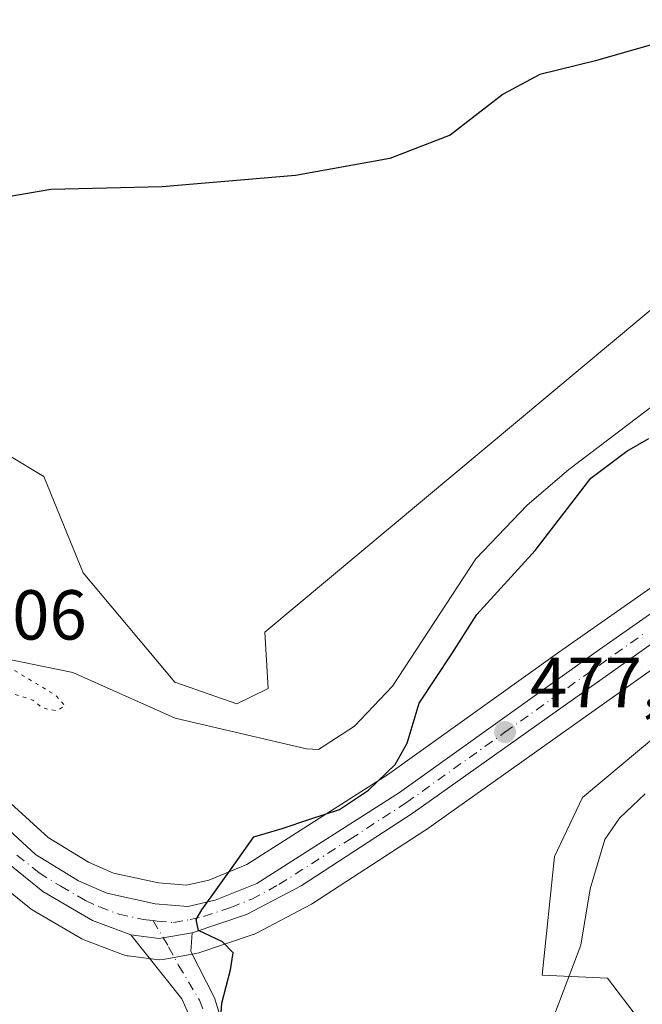
# Model space of a CAD drawing. Units: metres. Extents: x 641655 to 645117, y 4725256 to 4727640.
# Drawn here: x 644238 to 644327, y 4725899 to 4726038 of the extents above; entities that cross this region are included whole.
import ezdxf

# ---------------------------------------------------------------- set-up
doc = ezdxf.new("R2010")
doc.units = ezdxf.units.M
doc.header["$MEASUREMENT"] = 0
doc.linetypes.add('DGN Style 4', pattern=[2.6384748266838614, 1.318413404963828, -0.6592067024819142, 0.001648016756204785, -0.6592067024819142])
doc.linetypes.add('DGN Style 5', pattern=[1.1536117293433497, 0.4944050268614355, -0.6592067024819142])
for name, color, linetype, lineweight in [('Arbolado forestal CxS', 92, 'Continuous', 0), ('Camino Cxs', 7, 'Continuous', 0), ('Camino eje', 30, 'DGN Style 4', 13), ('Carretera de calzada única Cxs', 7, 'Continuous', 13), ('Carretera de calzada única eje', 7, 'DGN Style 4', 0), ('Corriente natural lineal', 142, 'Continuous', 13), ('Cultivos herbáceos CxS', 92, 'Continuous', 0), ('Curva de nivel maestra', 30, 'Continuous', 30), ('Curva de nivel normal', 30, 'Continuous', 0), ('Curva de nivel normal depresión', 30, 'DGN Style 5', 0), ('Núcleo urbano CxS', 7, 'Continuous', 0), ('Punto de cota en terreno', 7, 'Continuous', 0), ('Rótulo de punto de cota en terreno', 7, 'Continuous', 0)]:
    doc.layers.add(name, color=color, linetype=linetype, lineweight=lineweight)
doc.styles.add('Style-Arial', font='txt')

# ---------------------------------------------------------------- blocks, each defined once
blk = doc.blocks.new('*U12')
at = {"layer": 'Cultivos herbáceos CxS', "color": 92, "linetype": 'Continuous', "lineweight": 0}
blk.add_polyline3d([(644335.6369000003, 4726003.664100001, 473.2909999999974), (644273.1092999997, 4725951.4582, 471.1987999999984), (644273.5510999998, 4725943.5023, 471.3279000000039), (644269.1331000002, 4725941.292300001, 471.0437999999995), (644260.2962999997, 4725944.386299999, 471.1784999999945), (644247.3117000004, 4725959.904899999, 470.9707000000053), (644241.7408999996, 4725973.557700001, 471.6812999999966), (644236.8529000003, 4725976.500700001, 472.0090999999957), (644230.8676000005, 4725977.3805, 472.2118999999948), (644229.8120999997, 4725977.535700001, 472.2406000000047), (644213.9071000004, 4725970.0219, 472.4524999999995), (644214.6048999998, 4725956.318299999, 472.3368999999948), (644208.1879000004, 4725965.7393, 472.7522000000026), (644206.0598999998, 4725969.695499999, 473.0384999999952), (644204.3784999996, 4725973.6909, 473.3818000000028), (644201.3035000004, 4725982.848099999, 474.1863000000012), (644200.7583, 4725985.868899999, 474.5314000000071), (644200.7117, 4725992.614900001, 475.0795999999973), (644201.2149, 4725995.669299999, 475.3267999999953), (644202.4389000004, 4726000.1505, 475.8203000000067), (644204.5488999998, 4726005.828500001, 476.3083000000043), (644208.0131000001, 4726013.213099999, 476.8611999999994), (644217.2777000006, 4726029.327099999, 478.1252999999998), (644244.4930999996, 4726072.1513, 481.6588000000047)], dxfattribs=at)
blk = doc.blocks.new('*U14')
at = {"layer": 'Arbolado forestal CxS', "color": 92, "linetype": 'Continuous', "lineweight": 0}
for points in [[(644336.7033000002, 4725963.940300001, 478.8614999999991), (644318.3894999997, 4725951.160700001, 478.0562999999966), (644315.2496999997, 4725948.9167, 477.8291999999929), (644314.9709000001, 4725948.717499999, 477.8132999999943), (644290.5099, 4725931.2367, 473.7578999999969), (644270.5579000004, 4725918.5067, 474.0274000000064), (644265.1518999999, 4725916.313100001, 474.0878999999986), (644261.9568999996, 4725915.596700001, 474.1434000000008), (644257.9912999999, 4725915.9143, 474.0911999999954), (644251.5998999998, 4725917.3079, 473.9251999999979), (644248.0629000004, 4725918.8553, 473.7629000000015), (644242.3410999998, 4725922.368600001, 473.4824999999983), (644237.0510999998, 4725927.187899999, 472.9943999999959)], [(644236.8529000003, 4725976.500700001, 472.0090999999957), (644241.7408999996, 4725973.557700001, 471.6812999999966), (644247.3117000004, 4725959.904899999, 470.9707000000053), (644260.2962999997, 4725944.386299999, 471.1784999999945), (644269.1331000002, 4725941.292300001, 471.0437999999995), (644273.5510999998, 4725943.5023, 471.3279000000039), (644273.1092999997, 4725951.4582, 471.1987999999984), (644335.6369000003, 4726003.664100001, 473.2909999999974)]]:
    blk.add_polyline3d(points, dxfattribs=at)
blk = doc.blocks.new('*U17')
at = {"layer": 'Arbolado forestal CxS', "color": 92, "linetype": 'Continuous', "lineweight": 0}
blk.add_polyline3d([(644268.3088999996, 4725822.049699999, 482.7514999999985), (644266.1573000001, 4725830.8793, 479.1132000000071), (644263.8295, 4725850.246099999, 474.9863999999943), (644270.0147000002, 4725863.504899999, 475.0178000000015), (644272.2237, 4725871.0187, 475.3252999999968), (644278.2429000001, 4725875.673699999, 476.2743999999948), (644282.8278999999, 4725871.0185, 477.5665000000009), (644287.2455000002, 4725862.178900001, 478.7075999999943), (644295.6394999997, 4725861.7369, 479.851800000004), (644322.5906999996, 4725889.1393, 481.8644999999961), (644326.1259000005, 4725896.653100001, 483.0911999999954), (644321.7071000002, 4725902.3991, 480.9395999999979), (644312.4291000003, 4725902.8411, 478.4625999999989), (644314.1973000001, 4725919.635700001, 477.8491999999969), (644318.1734999996, 4725928.033500001, 478.2669000000024), (644334.0787000004, 4725941.292300001, 479.5672999999952)], dxfattribs=at)
blk = doc.blocks.new('5PATER')
at = {"layer": 'Punto de cota en terreno', "linetype": 'Continuous', "lineweight": 0}
h = blk.add_hatch(color=51, dxfattribs=at)
edge = h.paths.add_edge_path()
edge.add_ellipse((0, 0), major_axis=(-0.1095731443231308, -0.1110710700762829), ratio=0.9994222409660322, start_angle=0, end_angle=360)

msp = doc.modelspace()

# ---------------------------------------------------------------- linework, layer by layer
at = {"layer": 'Arbolado forestal CxS', "color": 92, "linetype": 'Continuous', "lineweight": 0}
for points in [[(644335.6369000003, 4726003.664100001, 473.2909999999974), (644273.1092999997, 4725951.4582, 471.1987999999984), (644273.5510999998, 4725943.5023, 471.3279000000039), (644269.1331000002, 4725941.292300001, 471.0437999999995), (644260.2962999997, 4725944.386299999, 471.1784999999945), (644247.3117000004, 4725959.904899999, 470.9707000000053), (644241.7408999996, 4725973.557700001, 471.6812999999966), (644236.8529000003, 4725976.500700001, 472.0090999999957), (644230.8676000005, 4725977.3805, 472.2118999999948), (644229.8120999997, 4725977.535700001, 472.2406000000047), (644213.9071000004, 4725970.0219, 472.4524999999995), (644214.6048999998, 4725956.318299999, 472.3368999999948)], [(644214.6048999998, 4725956.318299999, 472.3368999999948), (644221.2229000004, 4725946.6021, 471.1735000000045), (644231.6369000003, 4725933.3201, 472.1166999999987), (644237.0510999998, 4725927.187899999, 472.9943999999959), (644242.3410999998, 4725922.368600001, 473.4824999999983), (644248.0629000004, 4725918.8553, 473.7629000000015), (644251.5998999998, 4725917.3079, 473.9251999999979), (644257.9912999999, 4725915.9143, 474.0911999999954), (644261.9568999996, 4725915.596700001, 474.1434000000008), (644265.1518999999, 4725916.313100001, 474.0878999999986), (644270.5579000004, 4725918.5067, 474.0274000000064), (644290.5099, 4725931.2367, 473.7578999999969), (644314.9709000001, 4725948.717499999, 477.8132999999943), (644315.2496999997, 4725948.9167, 477.8291999999929), (644318.3894999997, 4725951.160700001, 478.0562999999966), (644336.7033000002, 4725963.940300001, 478.8614999999991)], [(644340.9521000005, 4725954.6721, 479.1667000000016), (644334.0787000004, 4725941.292300001, 479.5672999999952), (644318.1734999996, 4725928.033500001, 478.2669000000024), (644314.1973000001, 4725919.635700001, 477.8491999999969), (644312.4291000003, 4725902.8411, 478.4625999999989), (644321.7071000002, 4725902.3991, 480.9395999999979), (644326.1259000005, 4725896.653100001, 483.0911999999954), (644322.5906999996, 4725889.1393, 481.8644999999961), (644295.6394999997, 4725861.7369, 479.851800000004), (644287.2455000002, 4725862.178900001, 478.7075999999943), (644282.8278999999, 4725871.0185, 477.5665000000009), (644278.2429000001, 4725875.673699999, 476.2743999999948), (644272.2237, 4725871.0187, 475.3252999999968), (644270.0147000002, 4725863.504899999, 475.0178000000015), (644263.8295, 4725850.246099999, 474.9863999999943), (644266.1573000001, 4725830.8793, 479.1132000000071), (644268.3088999996, 4725822.049699999, 482.7514999999985), (644268.2456999999, 4725808.2589, 485.9161000000022), (644258.0846999995, 4725805.164899999, 480.7260999999999), (644252.7827000003, 4725801.187100001, 478.8916000000027), (644244.8296999997, 4725789.2543, 477.7045000000071), (644234.6687000003, 4725788.8123, 474.2544000000053), (644221.8552999999, 4725758.758099999, 473.267200000002), (644212.5768999998, 4725741.5211, 472.6762000000017)]]:
    msp.add_polyline3d(points, dxfattribs=at)
at = {"layer": 'Camino Cxs', "color": 7, "linetype": 'Continuous', "lineweight": 0, "extrusion": (-0.04088194269364472, 0.00148820922969944, 0.999162875608818), "elevation": -18831.07451489194, "flags": 128}
msp.add_lwpolyline([(-4746217.383706862, 471530.4853879002), (-4746217.001390642, 471534.5553948483), (-4746218.009630919, 471539.1656249407)], dxfattribs=at)
at = {"layer": 'Camino Cxs', "color": 7, "linetype": 'Continuous', "lineweight": 0}
for points in [[(644239.0100999996, 4725813.4301, 474.7743999999948), (644247.5701000001, 4725831.9101, 474.9247000000032), (644261.3101000005, 4725853.7301, 474.9931999999972), (644265.1700999998, 4725860.850099999, 475.1784999999945), (644266.9401000004, 4725865.530099999, 475.0280000000057), (644267.6700999998, 4725871.840100001, 475.354800000001), (644267.4700999996, 4725876.710100001, 475.3730999999971), (644265.3701, 4725887.5101, 475.7051999999967), (644263.3601000002, 4725894.9001, 475.1220999999932), (644261.3201000001, 4725899.450099999, 474.8889000000054), (644254.0701000001, 4725908.540100001, 474.5399999999936), (644258.1201, 4725908.0101, 474.7065000000002), (644262.7600999996, 4725908.850099999, 474.8950999999943), (644262.6069, 4725906.1853, 474.866200000004), (644265.9385000002, 4725899.5965, 474.8899999999995), (644267.8300999999, 4725893.5101, 475.0227000000014), (644269.2200999996, 4725888.4101, 475.2302000000054), (644271.4001000002, 4725877.170100001, 475.6720999999961), (644271.6300999997, 4725871.690099999, 476.0815000000002), (644270.8000999996, 4725864.590100001, 476.9030999999959), (644268.7701000003, 4725859.200099999, 476.8424999999989), (644264.7200999996, 4725851.7401, 475.9585999999982), (644251.0401, 4725830.020099999, 475.8306000000011), (644242.6401000004, 4725811.870100001, 475.7373999999982)], [(644262.7600999996, 4725908.850099999, 474.8950999999943), (644262.6069, 4725906.1853, 474.866200000004), (644265.9385000002, 4725899.5965, 474.8899999999995), (644267.8300999999, 4725893.5101, 475.0227000000014), (644269.2200999996, 4725888.4101, 475.2302000000054), (644271.4001000002, 4725877.170100001, 475.6720999999961), (644271.6300999997, 4725871.690099999, 476.0815000000002), (644270.8000999996, 4725864.590100001, 476.9030999999959), (644268.7701000003, 4725859.200099999, 476.8424999999989), (644264.7200999996, 4725851.7401, 475.9585999999982), (644251.0401, 4725830.020099999, 475.8306000000011), (644242.6401000004, 4725811.870100001, 475.7373999999982)], [(644239.0100999996, 4725813.4301, 474.7743999999948), (644247.5701000001, 4725831.9101, 474.9247000000032), (644261.3101000005, 4725853.7301, 474.9931999999972), (644265.1700999998, 4725860.850099999, 475.1784999999945), (644266.9401000004, 4725865.530099999, 475.0280000000057), (644267.6700999998, 4725871.840100001, 475.354800000001), (644267.4700999996, 4725876.710100001, 475.3730999999971), (644265.3701, 4725887.5101, 475.7051999999967), (644263.3601000002, 4725894.9001, 475.1220999999932), (644261.3201000001, 4725899.450099999, 474.8889000000054), (644254.0701000001, 4725908.540100001, 474.5399999999936)]]:
    msp.add_polyline3d(points, dxfattribs=at)
at = {"layer": 'Camino eje', "color": 30, "linetype": 'DGN Style 4', "lineweight": 13}
msp.add_polyline3d([(644257.2445, 4725910.5557, 474.6184000000067), (644259.4336999999, 4725906.841700001, 474.7568000000028), (644260.8561000006, 4725904.215700001, 474.7498000000051), (644263.8104999998, 4725899.2919, 474.8058000000019), (644265.2251000004, 4725895.565099999, 475.0105999999942), (644267.2950999998, 4725887.960100001, 475.1301999999997), (644268.3450999996, 4725882.5601, 475.2434999999969), (644269.4351000005, 4725876.940099999, 475.5176999999967), (644269.5351, 4725874.505100001, 475.6022999999987), (644269.6501000002, 4725871.765100001, 475.7097000000067), (644269.2851, 4725868.610099999, 475.7002999999968), (644268.8701, 4725865.0601, 475.8019999999961), (644267.8551000003, 4725862.3651, 475.4631999999983), (644266.9700999996, 4725860.0251, 475.6190999999963), (644264.9451000001, 4725856.295100001, 475.6315999999933), (644263.0151000004, 4725852.735099999, 475.3122000000003), (644249.3051000005, 4725830.965100001, 475.3350000000065), (644245.0251000002, 4725821.725099999, 475.511599999998)], dxfattribs=at)
at = {"layer": 'Carretera de calzada única Cxs', "color": 7, "linetype": 'Continuous', "lineweight": 13, "extrusion": (-0.04088194269364472, 0.00148820922969944, 0.999162875608818), "elevation": -18831.07451489194, "flags": 128}
msp.add_lwpolyline([(-4746217.383706862, 471530.4853879002), (-4746217.001390642, 471534.5553948483), (-4746218.009630919, 471539.1656249407)], dxfattribs=at)
at = {"layer": 'Carretera de calzada única Cxs', "color": 7, "linetype": 'Continuous', "lineweight": 13}
for points in [[(644254.0701000001, 4725908.540100001, 474.5399999999936), (644248.6201, 4725910.590100001, 474.3129999999946), (644241.5701000001, 4725914.690099999, 473.8095999999932), (644235.3201000001, 4725919.7601, 473.4881000000024), (644226.6901000004, 4725929.100099999, 473.1674999999959), (644215.8901000004, 4725942.890100001, 476.5559000000067), (644210.5301000001, 4725950.350099999, 474.7798999999941), (644202.7500999998, 4725962.460100001, 473.6603000000032), (644198.5301000001, 4725971.4801, 474.032600000006), (644195.2100999998, 4725981.300100001, 475.9269999999961), (644194.4401000004, 4725985.220100001, 476.7520999999979), (644194.2301000003, 4725993.1801, 476.349000000002), (644194.8701, 4725997.0601, 476.9526000000042), (644196.2600999996, 4726002.140100001, 476.6003999999957), (644198.5701000001, 4726008.340100001, 477.0144), (644202.2600999996, 4726016.220100001, 477.6165000000037), (644211.7301000003, 4726032.6801, 478.9465000000055), (644239.0701000001, 4726075.6801, 484.0362000000023), (644274.0301000001, 4726127.6801, 487.7831000000006), (644282.1901000004, 4726141.440099999, 488.7171999999992), (644286.8501000004, 4726151.3301, 489.8322999999946), (644288.4200999998, 4726155.9001, 490.3104000000022), (644288.8901000004, 4726159.590100001, 490.7082999999984), (644288.1001000004, 4726167.090100001, 490.8625000000029)], [(644333.3201000001, 4725953.600099999, 479.0188999999955), (644294.1401000004, 4725925.850099999, 476.4502999999968), (644278.2301000003, 4725915.5101, 475.5924999999989), (644270.5100999996, 4725911.420100001, 475.203999999998), (644262.7600999996, 4725908.850099999, 474.8950999999943), (644258.1201, 4725908.0101, 474.7065000000002), (644254.0701000001, 4725908.540100001, 474.5399999999936), (644248.6201, 4725910.590100001, 474.3129999999946), (644241.5701000001, 4725914.690099999, 473.8095999999932), (644235.3201000001, 4725919.7601, 473.4881000000024), (644226.6901000004, 4725929.100099999, 473.1674999999959), (644215.8901000004, 4725942.890100001, 476.5559000000067), (644210.5301000001, 4725950.350099999, 474.7798999999941), (644202.7500999998, 4725962.460100001, 473.6603000000032), (644198.5301000001, 4725971.4801, 474.032600000006), (644195.2100999998, 4725981.300100001, 475.9269999999961), (644194.4401000004, 4725985.220100001, 476.7520999999979), (644194.2301000003, 4725993.1801, 476.349000000002), (644194.8701, 4725997.0601, 476.9526000000042), (644196.2600999996, 4726002.140100001, 476.6003999999957), (644198.5701000001, 4726008.340100001, 477.0144), (644202.2600999996, 4726016.220100001, 477.6165000000037), (644211.7301000003, 4726032.6801, 478.9465000000055), (644239.0701000001, 4726075.6801, 484.0362000000023)], [(644552.1001000004, 4725930.460100001, 498.9465000000055), (644538.8901000004, 4725932.790100001, 495.2361999999994), (644526.5701000001, 4725935.6601, 497.2636999999959), (644510.4200999998, 4725940.2301, 494.7878999999957), (644471.2500999998, 4725953.110099999, 491.5859000000055), (644451.1201, 4725960.9301, 489.6738999999943), (644438.4200999998, 4725965.460100001, 490.9974999999977), (644427.9401000004, 4725968.9101, 489.1040999999968), (644419.0500999996, 4725971.0701, 490.6420999999973), (644408.1601, 4725973.1501, 487.8358000000007), (644397.6201, 4725974.420100001, 485.0703000000067), (644387.7500999998, 4725975.110099999, 484.4103000000032), (644379.2801000001, 4725974.800100001, 483.126099999994), (644372.0301000001, 4725973.4301, 482.218200000003), (644364.7500999998, 4725971.3201, 481.7440999999963), (644359.0800999999, 4725969.020099999, 481.256899999993), (644333.3201000001, 4725953.600099999, 479.0188999999955), (644294.1401000004, 4725925.850099999, 476.4502999999968), (644278.2301000003, 4725915.5101, 475.5924999999989), (644270.5100999996, 4725911.420100001, 475.203999999998), (644262.7600999996, 4725908.850099999, 474.8950999999943)], [(644234.9101, 4725925.0801, 473.5843000000023), (644240.5301000001, 4725919.960100001, 473.7419999999984), (644246.6700999998, 4725916.190099999, 474.0675999999949), (644250.6700999998, 4725914.440099999, 474.3159000000014), (644257.5500999996, 4725912.940099999, 474.6524999999965), (644262.1700999998, 4725912.5701, 474.8683000000019), (644266.0500999996, 4725913.440099999, 475.3892000000051), (644271.9401000004, 4725915.8301, 475.6944999999978), (644292.1901000004, 4725928.7501, 476.7945999999939), (644320.1201, 4725948.710100001, 478.1456999999937), (644338.4200999998, 4725961.4801, 479.5815000000002)], [(644234.9101, 4725925.0801, 473.5843000000023), (644240.5301000001, 4725919.960100001, 473.7419999999984), (644246.6700999998, 4725916.190099999, 474.0675999999949), (644250.6700999998, 4725914.440099999, 474.3159000000014), (644257.5500999996, 4725912.940099999, 474.6524999999965), (644262.1700999998, 4725912.5701, 474.8683000000019), (644266.0500999996, 4725913.440099999, 475.3892000000051), (644271.9401000004, 4725915.8301, 475.6944999999978), (644292.1901000004, 4725928.7501, 476.7945999999939), (644320.1201, 4725948.710100001, 478.1456999999937), (644338.4200999998, 4725961.4801, 479.5815000000002)]]:
    msp.add_polyline3d(points, dxfattribs=at)
at = {"layer": 'Carretera de calzada única eje', "color": 7, "linetype": 'DGN Style 4', "lineweight": 0}
for points in [[(644257.2445, 4725910.5557, 474.6184000000067), (644257.8300999999, 4725910.4801, 474.6462000000029), (644260.1401000004, 4725910.290100001, 474.7597999999998), (644262.4801000003, 4725910.710100001, 474.8668999999937), (644264.4101, 4725911.1501, 474.9493999999977), (644268.2801000001, 4725912.4301, 475.1398999999947), (644271.2301000003, 4725913.610099999, 475.428899999999), (644275.0800999999, 4725915.670100001, 475.590200000006), (644285.2100999998, 4725922.130100001, 476.0810000000056), (644293.1700999998, 4725927.300100001, 476.5151000000042), (644307.1401000004, 4725937.270099999, 477.2893999999943), (644326.7301000003, 4725951.1601, 478.5871999999945)], [(644237.9200999998, 4725919.850099999, 473.6683000000049), (644241.0500999996, 4725917.3301, 473.8184000000037), (644244.1201, 4725915.440099999, 473.9496999999974), (644247.6401000004, 4725913.4001, 474.1983999999939), (644249.6401000004, 4725912.5101, 474.2841000000044), (644252.3701, 4725911.4901, 474.3944999999949), (644255.8201000001, 4725910.7401, 474.5559999999969), (644257.2445, 4725910.5557, 474.6184000000067)]]:
    msp.add_polyline3d(points, dxfattribs=at)
at = {"layer": 'Corriente natural lineal', "color": 142, "linetype": 'Continuous', "lineweight": 13}
msp.add_polyline3d([(644336.9901000002, 4725990.3101, 472.0724000000046), (644316.2401000002, 4725974.5701, 471.7366999999941), (644310.3000999996, 4725969.5001, 471.4397999999928), (644303.0401, 4725961.9001, 471.1826000000001), (644291.2200999996, 4725943.8201, 471.2217999999993), (644285.8300999999, 4725938.140100001, 471.1667000000016), (644280.6901000004, 4725934.8301, 470.8141999999935), (644279.0100999996, 4725934.940099999, 470.8068999999959), (644260.3501000004, 4725939.280099999, 470.868100000007), (644245.8601000002, 4725945.7501, 470.8723999999929), (644230.5800999999, 4725948.870100001, 470.0209000000032), (644225.4101, 4725948.9801, 470.2741999999998), (644220.4600999998, 4725947.780099999, 471.1505000000034), (644218.6270000003, 4725946.848200001, 471.6940999999933)], dxfattribs=at)
at = {"layer": 'Cultivos herbáceos CxS', "color": 92, "linetype": 'Continuous', "lineweight": 0}
for points in [[(644335.6369000003, 4726003.664100001, 473.2909999999974), (644273.1092999997, 4725951.4582, 471.1987999999984), (644273.5510999998, 4725943.5023, 471.3279000000039), (644269.1331000002, 4725941.292300001, 471.0437999999995), (644260.2962999997, 4725944.386299999, 471.1784999999945), (644247.3117000004, 4725959.904899999, 470.9707000000053), (644241.7408999996, 4725973.557700001, 471.6812999999966), (644236.8529000003, 4725976.500700001, 472.0090999999957), (644230.8676000005, 4725977.3805, 472.2118999999948), (644229.8120999997, 4725977.535700001, 472.2406000000047), (644213.9071000004, 4725970.0219, 472.4524999999995), (644214.6048999998, 4725956.318299999, 472.3368999999948)], [(644340.9521000005, 4725954.6721, 479.1667000000016), (644334.0787000004, 4725941.292300001, 479.5672999999952), (644318.1734999996, 4725928.033500001, 478.2669000000024), (644314.1973000001, 4725919.635700001, 477.8491999999969), (644312.4291000003, 4725902.8411, 478.4625999999989), (644321.7071000002, 4725902.3991, 480.9395999999979), (644326.1259000005, 4725896.653100001, 483.0911999999954), (644322.5906999996, 4725889.1393, 481.8644999999961), (644295.6394999997, 4725861.7369, 479.851800000004), (644287.2455000002, 4725862.178900001, 478.7075999999943), (644282.8278999999, 4725871.0185, 477.5665000000009), (644278.2429000001, 4725875.673699999, 476.2743999999948), (644272.2237, 4725871.0187, 475.3252999999968), (644270.0147000002, 4725863.504899999, 475.0178000000015), (644263.8295, 4725850.246099999, 474.9863999999943), (644266.1573000001, 4725830.8793, 479.1132000000071), (644268.3088999996, 4725822.049699999, 482.7514999999985), (644268.2456999999, 4725808.2589, 485.9161000000022), (644258.0846999995, 4725805.164899999, 480.7260999999999), (644252.7827000003, 4725801.187100001, 478.8916000000027), (644244.8296999997, 4725789.2543, 477.7045000000071), (644234.6687000003, 4725788.8123, 474.2544000000053), (644221.8552999999, 4725758.758099999, 473.267200000002), (644212.5768999998, 4725741.5211, 472.6762000000017)], [(644233.4108999996, 4725917.4461, 472.9271000000008), (644239.6801000005, 4725912.360300001, 473.3815000000032), (644240.0619000001, 4725912.096700001, 473.4143999999943), (644247.1158999996, 4725907.9945, 473.9848999999958), (644247.5639000004, 4725907.782099999, 474.0265999999974), (644253.0289000003, 4725905.726700001, 474.2749999999942), (644253.5491000004, 4725905.585700001, 474.3024000000005), (644253.6809, 4725905.565500001, 474.3095999999932), (644257.7308999998, 4725905.035499999, 474.5356999999931), (644258.1201, 4725905.0101, 474.5529999999999), (644258.6476999996, 4725905.0569, 474.5771999999997), (644263.2944999998, 4725905.8981, 474.7899999999936), (644263.7043000003, 4725906.002699999, 474.8065999999963), (644271.4543000003, 4725908.572699999, 475.0813000000053), (644271.5361000003, 4725908.601100001, 475.0840000000026), (644271.9145000001, 4725908.769099999, 475.0976999999984), (644279.6344999997, 4725912.859099999, 475.4943999999959), (644279.7301000003, 4725912.9121, 475.498900000006), (644279.8649000004, 4725912.994700001, 475.5051999999997), (644295.7748999996, 4725923.3347, 476.2204000000056), (644295.8740999997, 4725923.401900001, 476.2256999999955), (644334.9599000001, 4725951.085300001, 478.9198000000034)], [(644233.4108999996, 4725917.4461, 472.9271000000008), (644239.6801000005, 4725912.360300001, 473.3815000000032), (644240.0619000001, 4725912.096700001, 473.4143999999943), (644247.1158999996, 4725907.9945, 473.9848999999958), (644247.5639000004, 4725907.782099999, 474.0265999999974), (644253.0289000003, 4725905.726700001, 474.2749999999942), (644253.5491000004, 4725905.585700001, 474.3024000000005), (644253.6809, 4725905.565500001, 474.3095999999932), (644257.7308999998, 4725905.035499999, 474.5356999999931), (644258.1201, 4725905.0101, 474.5529999999999), (644258.6476999996, 4725905.0569, 474.5771999999997), (644263.2944999998, 4725905.8981, 474.7899999999936), (644263.7043000003, 4725906.002699999, 474.8065999999963), (644271.4543000003, 4725908.572699999, 475.0813000000053), (644271.5361000003, 4725908.601100001, 475.0840000000026), (644271.9145000001, 4725908.769099999, 475.0976999999984), (644279.6344999997, 4725912.859099999, 475.4943999999959), (644279.7301000003, 4725912.9121, 475.498900000006), (644279.8649000004, 4725912.994700001, 475.5051999999997), (644295.7748999996, 4725923.3347, 476.2204000000056), (644295.8740999997, 4725923.401900001, 476.2256999999955), (644334.9599000001, 4725951.085300001, 478.9198000000034)], [(644334.0787000004, 4725941.292300001, 479.5672999999952), (644318.1734999996, 4725928.033500001, 478.2669000000024), (644314.1973000001, 4725919.635700001, 477.8491999999969), (644312.4291000003, 4725902.8411, 478.4625999999989), (644321.7071000002, 4725902.3991, 480.9395999999979), (644326.1259000005, 4725896.653100001, 483.0911999999954), (644322.5906999996, 4725889.1393, 481.8644999999961), (644295.6394999997, 4725861.7369, 479.851800000004), (644287.2455000002, 4725862.178900001, 478.7075999999943), (644282.8278999999, 4725871.0185, 477.5665000000009), (644278.2429000001, 4725875.673699999, 476.2743999999948), (644272.2237, 4725871.0187, 475.3252999999968), (644270.0147000002, 4725863.504899999, 475.0178000000015), (644263.8295, 4725850.246099999, 474.9863999999943), (644266.1573000001, 4725830.8793, 479.1132000000071), (644268.3088999996, 4725822.049699999, 482.7514999999985)]]:
    msp.add_polyline3d(points, dxfattribs=at)
at = {"layer": 'Curva de nivel maestra', "color": 30, "linetype": 'Continuous', "lineweight": 30, "elevation": 475, "flags": 128}
for points in [[(644328.7400000002, 4726035.020099999), (644320, 4726032.520099999), (644312.1200000001, 4726030.600099999), (644306.9100000003, 4726027.800100001), (644299.3700000001, 4726021.960100001), (644290.8300000001, 4726018.6501), (644277.4600000001, 4726016.270099999), (644258.5, 4726014.670100001), (644242.7300000006, 4726014.280099999), (644233.3200000003, 4726012.6601), (644221.6600000003, 4726007.7501), (644204.7300000006, 4725998.870100001), (644199.6500000004, 4725995.2401), (644197.7100000001, 4725990.4901), (644195.5899999999, 4725984.420100001), (644194.7599999999, 4725983.7601), (644193.1699999999, 4725984.300100001), (644191.5999999996, 4725984.850099999), (644189.8499999996, 4725981.2401), (644186.8099999997, 4725978.290100001), (644178.3499999996, 4725973.170100001)], [(644266.3600000005, 4725890.140100001), (644267, 4725898.870100001), (644268.2300000006, 4725903.5701), (644268.5899999999, 4725906.0001), (644267.0999999996, 4725907.530099999), (644263.6900000004, 4725909.1501), (644263.3499999996, 4725910.710100001), (644264.1299999999, 4725912.0801), (644268.6900000004, 4725918.4101), (644271.5199999996, 4725922.470100001), (644275.54, 4725923.6501), (644279.4600000001, 4725924.970100001), (644283.6699999999, 4725926.340100001), (644287.7999999998, 4725929.050100001), (644291.5800000001, 4725932.700099999), (644293.2800000003, 4725935.7501), (644295.0099999999, 4725941.4101), (644299.6299999999, 4725948.4101), (644303.1900000004, 4725953.9901), (644311.4299999997, 4725963.050100001), (644319.3499999996, 4725973.3201), (644324.4500000002, 4725977.140100001), (644327.5800000001, 4725978.970100001)]]:
    msp.add_lwpolyline(points, dxfattribs=at)
at = {"layer": 'Curva de nivel normal', "color": 30, "linetype": 'Continuous', "lineweight": 0, "elevation": 480, "flags": 128}
msp.add_lwpolyline([(644261.54, 4725825.0801), (644264.1299999999, 4725829.7501), (644269.5800000001, 4725836.780099999), (644275.1500000004, 4725842.540100001), (644278.0199999996, 4725845.6601), (644279.0099999999, 4725849.700099999), (644281.2800000003, 4725852.540100001), (644288.5599999997, 4725857.3201), (644293.0300000003, 4725861.860099999), (644297.9000000004, 4725868.670100001), (644303.0700000003, 4725874.1601), (644305.7400000002, 4725877.170100001), (644307.7100000001, 4725879.170100001), (644309.7199999997, 4725882.670100001), (644311.9900000002, 4725885.0801), (644312.54, 4725887.360099999), (644311.7300000006, 4725890.550100001), (644312, 4725893.030099999), (644313.5499999998, 4725895.4901), (644317.9299999997, 4725907.0801), (644319.25, 4725915.0801), (644321.3600000005, 4725922.0801), (644323.4199999999, 4725925.0801), (644327.0700000003, 4725928.540100001)], dxfattribs=at)
at = {"layer": 'Curva de nivel normal depresión', "color": 30, "linetype": 'DGN Style 5', "lineweight": 0, "elevation": 470, "flags": 128}
msp.add_lwpolyline([(644221.9400000004, 4725952.3301), (644218.4100000003, 4725950.940099999), (644218.1900000004, 4725949.5601), (644225.1500000004, 4725949.390100001), (644227.7100000001, 4725948.720100001), (644230.3899999997, 4725947.2601), (644233.6299999999, 4725944.7501), (644236.1799999997, 4725943.710100001), (644237.6600000003, 4725942.6601), (644240.1699999999, 4725941.840100001), (644241.5499999998, 4725940.720100001), (644243.5300000003, 4725940.3101), (644244.7400000002, 4725941.0601), (644243.4000000004, 4725942.530099999), (644229.7400000002, 4725950.7401), (644226.0499999998, 4725952.0101), (644221.9400000004, 4725952.3301)], dxfattribs=at)
at = {"layer": 'Núcleo urbano CxS', "color": 7, "linetype": 'Continuous', "lineweight": 0}
for points in [[(644214.6048999998, 4725956.318299999, 472.3368999999948), (644221.2229000004, 4725946.6021, 471.1735000000045), (644231.6369000003, 4725933.3201, 472.1166999999987), (644237.0510999998, 4725927.187899999, 472.9943999999959), (644242.3410999998, 4725922.368600001, 473.4824999999983), (644248.0629000004, 4725918.8553, 473.7629000000015), (644251.5998999998, 4725917.3079, 473.9251999999979), (644257.9912999999, 4725915.9143, 474.0911999999954), (644261.9568999996, 4725915.596700001, 474.1434000000008), (644265.1518999999, 4725916.313100001, 474.0878999999986), (644270.5579000004, 4725918.5067, 474.0274000000064), (644290.5099, 4725931.2367, 473.7578999999969), (644314.9709000001, 4725948.717499999, 477.8132999999943), (644315.2496999997, 4725948.9167, 477.8291999999929), (644318.3894999997, 4725951.160700001, 478.0562999999966), (644336.7033000002, 4725963.940300001, 478.8614999999991)], [(644237.0510999998, 4725927.187899999, 472.9943999999959), (644242.3410999998, 4725922.368600001, 473.4824999999983), (644248.0629000004, 4725918.8553, 473.7629000000015), (644251.5998999998, 4725917.3079, 473.9251999999979), (644257.9912999999, 4725915.9143, 474.0911999999954), (644261.9568999996, 4725915.596700001, 474.1434000000008), (644265.1518999999, 4725916.313100001, 474.0878999999986), (644270.5579000004, 4725918.5067, 474.0274000000064), (644290.5099, 4725931.2367, 473.7578999999969), (644314.9709000001, 4725948.717499999, 477.8132999999943), (644315.2496999997, 4725948.9167, 477.8291999999929), (644318.3894999997, 4725951.160700001, 478.0562999999966), (644336.7033000002, 4725963.940300001, 478.8614999999991)], [(644334.9599000001, 4725951.085300001, 478.9198000000034), (644295.8740999997, 4725923.401900001, 476.2256999999955), (644295.7748999996, 4725923.3347, 476.2204000000056), (644279.8649000004, 4725912.994700001, 475.5051999999997), (644279.7301000003, 4725912.9121, 475.498900000006), (644279.6344999997, 4725912.859099999, 475.4943999999959), (644271.9145000001, 4725908.769099999, 475.0976999999984), (644271.5361000003, 4725908.601100001, 475.0840000000026), (644271.4543000003, 4725908.572699999, 475.0813000000053), (644263.7043000003, 4725906.002699999, 474.8065999999963), (644263.2944999998, 4725905.8981, 474.7899999999936), (644258.6476999996, 4725905.0569, 474.5771999999997), (644258.1201, 4725905.0101, 474.5529999999999), (644257.7308999998, 4725905.035499999, 474.5356999999931), (644253.6809, 4725905.565500001, 474.3095999999932), (644253.5491000004, 4725905.585700001, 474.3024000000005), (644253.0289000003, 4725905.726700001, 474.2749999999942), (644247.5639000004, 4725907.782099999, 474.0265999999974), (644247.1158999996, 4725907.9945, 473.9848999999958), (644240.0619000001, 4725912.096700001, 473.4143999999943), (644239.6801000005, 4725912.360300001, 473.3815000000032), (644233.4108999996, 4725917.4461, 472.9271000000008)], [(644233.4108999996, 4725917.4461, 472.9271000000008), (644239.6801000005, 4725912.360300001, 473.3815000000032), (644240.0619000001, 4725912.096700001, 473.4143999999943), (644247.1158999996, 4725907.9945, 473.9848999999958), (644247.5639000004, 4725907.782099999, 474.0265999999974), (644253.0289000003, 4725905.726700001, 474.2749999999942), (644253.5491000004, 4725905.585700001, 474.3024000000005), (644253.6809, 4725905.565500001, 474.3095999999932), (644257.7308999998, 4725905.035499999, 474.5356999999931), (644258.1201, 4725905.0101, 474.5529999999999), (644258.6476999996, 4725905.0569, 474.5771999999997), (644263.2944999998, 4725905.8981, 474.7899999999936), (644263.7043000003, 4725906.002699999, 474.8065999999963), (644271.4543000003, 4725908.572699999, 475.0813000000053), (644271.5361000003, 4725908.601100001, 475.0840000000026), (644271.9145000001, 4725908.769099999, 475.0976999999984), (644279.6344999997, 4725912.859099999, 475.4943999999959), (644279.7301000003, 4725912.9121, 475.498900000006), (644279.8649000004, 4725912.994700001, 475.5051999999997), (644295.7748999996, 4725923.3347, 476.2204000000056), (644295.8740999997, 4725923.401900001, 476.2256999999955), (644334.9599000001, 4725951.085300001, 478.9198000000034)]]:
    msp.add_polyline3d(points, dxfattribs=at)

# ---------------------------------------------------------------- block references
at = {"layer": 'Arbolado forestal CxS', "color": 92, "linetype": 'Continuous', "lineweight": 0}
for name in ['*U17', '*U14']:
    msp.add_blockref(name, (0, 0), dxfattribs=at)
at = {"layer": 'Cultivos herbáceos CxS', "color": 92, "linetype": 'Continuous', "lineweight": 0}
msp.add_blockref('*U12', (0, 0), dxfattribs=at)
at = {"layer": 'Punto de cota en terreno', "color": 7, "linetype": 'Continuous', "lineweight": 0, "xscale": 10, "yscale": 10, "zscale": 10}
msp.add_blockref('5PATER', (644307.1799999997, 4725937.310000001, 477.3099999999977), dxfattribs=at)

# ---------------------------------------------------------------- texts
at = {"layer": 'Rótulo de punto de cota en terreno', "color": 7, "linetype": 'Continuous', "lineweight": 0, "style": 'Style-Arial'}
for s, p in [('473,06', (644218.6777999997, 4725950.427800001)), ('477,31', (644310.7078, 4725940.8378))]:
    msp.add_text(s, height=7.000000000000002, dxfattribs=at).set_placement(p)

doc.saveas('drawing.dxf')
